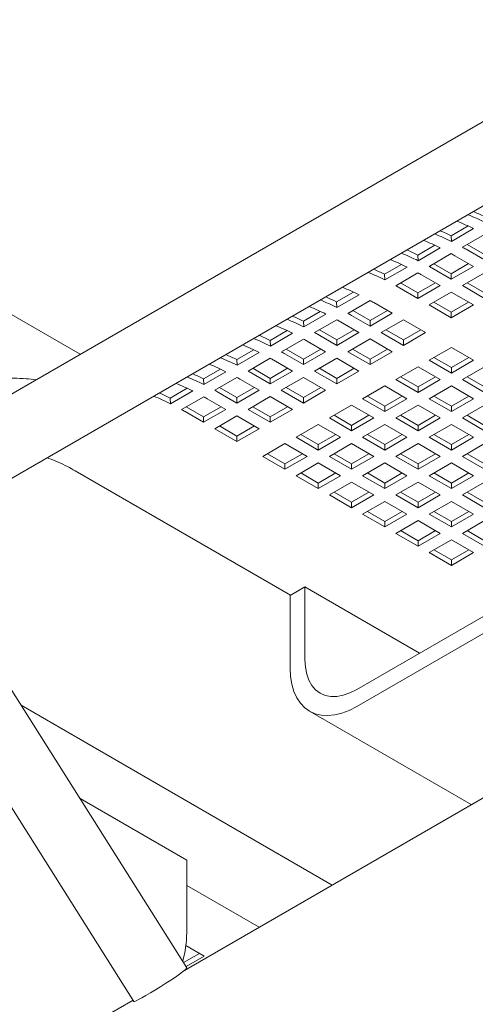
# Model space of a CAD drawing. Units: inches. Extents: x 0.1 to 8.5, y 0.3 to 10.8.
# Drawn here: x 6.6 to 6.9, y 5.7 to 6.3 of the extents above; entities that cross this region are included whole.
import ezdxf

# ---------------------------------------------------------------- set-up
doc = ezdxf.new("R2010")
doc.units = ezdxf.units.IN
doc.header["$MEASUREMENT"] = 0

msp = doc.modelspace()

# ---------------------------------------------------------------- linework, layer by layer
at = {"color": 7, "linetype": 'Continuous', "lineweight": 0}
for p, q in [((6.98112994, 6.31686174), (6.5303494, 6.05663167)), ((6.55222262, 6.01874203), (7.00300316, 6.27897209)), ((6.80025642, 5.91668929), (7.32616703, 6.22029103)), ((6.80025642, 5.90648252), (7.32616703, 6.21008425)), ((6.86686617, 6.19361609), (6.85670761, 6.18775168)), ((6.87016546, 6.19203225), (6.85690721, 6.18437842)), ((6.86347176, 6.18092315), (6.87673001, 6.18857698)), ((6.85690721, 6.18437842), (6.85670761, 6.18775168)), ((6.87670512, 6.17657182), (6.86631965, 6.18256722)), ((6.84696107, 6.18212512), (6.83680252, 6.17626072)), ((6.85026037, 6.18054128), (6.83700212, 6.17288745)), ((6.84356666, 6.16943219), (6.85682492, 6.17708601)), ((6.87670512, 6.17330563), (6.86564, 6.17969339)), ((7.43332353, 6.17376384), (6.69724364, 5.74883396)), ((6.83700212, 6.17288745), (6.83680252, 6.17626072)), ((6.85680003, 6.16508085), (6.84641455, 6.17107626)), ((6.86722942, 6.17110161), (6.85680003, 6.16508085)), ((6.85899316, 6.17585625), (6.87005828, 6.16946849)), ((6.82705602, 6.17063418), (6.81689747, 6.16476978)), ((6.83035532, 6.16905034), (6.81709706, 6.16139651)), ((6.82366161, 6.15794124), (6.83691986, 6.16559507)), ((6.85680003, 6.16181467), (6.8457349, 6.16820243)), ((6.87005828, 6.16946849), (6.85680003, 6.16181467)), ((6.85680003, 6.16181467), (6.85680003, 6.16508085)), ((6.86344684, 6.15797755), (6.87670509, 6.16563137)), ((6.63487517, 6.11697314), (6.55551414, 6.16278729)), ((6.81709706, 6.16139651), (6.81689747, 6.16476978)), ((6.83689498, 6.15358991), (6.8265095, 6.15958531)), ((6.84732437, 6.15961067), (6.83689498, 6.15358991)), ((6.8390881, 6.16436531), (6.85015323, 6.15797755)), ((6.87670508, 6.15358991), (6.86627572, 6.15961065)), ((6.79841819, 6.15410192), (6.78825968, 6.14823753)), ((6.83689498, 6.15032373), (6.82582985, 6.15671149)), ((6.85015323, 6.15797755), (6.83689498, 6.15032373)), ((6.83689498, 6.15032373), (6.83689498, 6.15358991)), ((6.84354178, 6.1464866), (6.85680004, 6.15414043)), ((6.85680004, 6.15414043), (6.87005828, 6.14648661)), ((6.87670508, 6.15032373), (6.86344684, 6.15797755)), ((6.78845928, 6.14486427), (6.78825968, 6.14823753)), ((6.80171749, 6.15251807), (6.78845928, 6.14486427)), ((6.79502382, 6.141409), (6.80828204, 6.1490628)), ((6.81045028, 6.14783305), (6.8215154, 6.14144529)), ((6.85680003, 6.14209897), (6.84637066, 6.14811971)), ((6.86722942, 6.14811973), (6.85680003, 6.14209897)), ((6.77851314, 6.14261097), (6.76835459, 6.13674657)), ((6.80825719, 6.13705766), (6.79787171, 6.14305307)), ((6.81868654, 6.1430784), (6.80825719, 6.13705766)), ((6.8215154, 6.14144529), (6.80825719, 6.13379148)), ((6.85680003, 6.13883278), (6.84354178, 6.1464866)), ((6.87005828, 6.14648661), (6.85680003, 6.13883278)), ((6.85680003, 6.13883278), (6.85680003, 6.14209897)), ((6.76855418, 6.1333733), (6.76835459, 6.13674657)), ((6.78181244, 6.14102713), (6.76855418, 6.1333733)), ((6.77511873, 6.12991803), (6.78837698, 6.13757186)), ((6.79054522, 6.1363421), (6.80161035, 6.12995434)), ((6.80825719, 6.13379148), (6.79719206, 6.14017924)), ((6.80825719, 6.13379148), (6.80825719, 6.13705766)), ((6.814904, 6.12995436), (6.82816221, 6.13760816)), ((6.82816221, 6.13760816), (6.84142045, 6.12995434)), ((6.75860809, 6.13112003), (6.74844953, 6.12525562)), ((6.78835209, 6.1255667), (6.77796662, 6.13156211)), ((6.79878149, 6.13158746), (6.78835209, 6.1255667)), ((6.80161035, 6.12995434), (6.78835209, 6.12230052)), ((6.82816224, 6.12230054), (6.814904, 6.12995436)), ((6.82816224, 6.12556672), (6.81773288, 6.13158747)), ((6.83859159, 6.13158746), (6.82816224, 6.12556672)), ((6.84142045, 6.12995434), (6.82816224, 6.12230054)), ((6.74864913, 6.12188236), (6.74844953, 6.12525562)), ((6.76190738, 6.12953619), (6.74864913, 6.12188236)), ((6.75521368, 6.11842709), (6.76847193, 6.12608092)), ((6.77064017, 6.12485116), (6.78170529, 6.1184634)), ((6.78835209, 6.12230052), (6.77728697, 6.12868828)), ((6.78835209, 6.12230052), (6.78835209, 6.1255667)), ((6.7949989, 6.1184634), (6.80825716, 6.12611722)), ((6.80825716, 6.12611722), (6.8215154, 6.1184634)), ((6.82816224, 6.12230054), (6.82816224, 6.12556672)), ((6.73870303, 6.11962909), (6.72854448, 6.11376468)), ((6.74200233, 6.11804525), (6.72874408, 6.11039142)), ((6.76844704, 6.11407576), (6.75806157, 6.12007116)), ((6.77887644, 6.12009652), (6.76844704, 6.11407576)), ((6.78170529, 6.1184634), (6.76844704, 6.11080957)), ((6.80825715, 6.11080957), (6.7949989, 6.1184634)), ((6.80825715, 6.11407576), (6.79782778, 6.1200965)), ((6.81868654, 6.12009652), (6.80825715, 6.11407576)), ((6.8215154, 6.1184634), (6.80825715, 6.11080957)), ((6.84363021, 6.11337107), (6.85688842, 6.12102488)), ((6.85688842, 6.12102488), (6.87014667, 6.11337105)), ((6.72874408, 6.11039142), (6.72854448, 6.11376468)), ((6.73530863, 6.10693615), (6.74856688, 6.11458998)), ((6.75073512, 6.11336022), (6.76180024, 6.10697246)), ((6.76844704, 6.11080957), (6.75738192, 6.11719733)), ((6.76844704, 6.11080957), (6.76844704, 6.11407576)), ((6.77509385, 6.10697245), (6.7883521, 6.11462628)), ((6.7883521, 6.11462628), (6.80161035, 6.10697246)), ((6.80825715, 6.11080957), (6.80825715, 6.11407576)), ((6.85688846, 6.10571725), (6.84363021, 6.11337107)), ((6.85688846, 6.10898343), (6.84645909, 6.11500417)), ((6.86731781, 6.11500417), (6.85688846, 6.10898343)), ((6.87014667, 6.11337105), (6.85688846, 6.10571725)), ((6.71879798, 6.10813815), (6.70863943, 6.10227374)), ((6.72209728, 6.1065543), (6.70883903, 6.09890048)), ((6.74854199, 6.10258481), (6.73815651, 6.10858022)), ((6.75897138, 6.10860558), (6.74854199, 6.10258481)), ((6.76180024, 6.10697246), (6.74854199, 6.09931863)), ((6.78835209, 6.09931863), (6.77509385, 6.10697245)), ((6.78835209, 6.10258481), (6.77792273, 6.10860556)), ((6.79878149, 6.10860558), (6.78835209, 6.10258481)), ((6.80161035, 6.10697246), (6.78835209, 6.09931863)), ((6.82372511, 6.10188011), (6.83698337, 6.10953393)), ((6.83698337, 6.10953393), (6.85024162, 6.10188011)), ((6.85688846, 6.10571725), (6.85688846, 6.10898343)), ((6.86353526, 6.10188013), (6.87679347, 6.10953393)), ((6.70883903, 6.09890048), (6.70863943, 6.10227374)), ((6.71540357, 6.09544521), (6.72866183, 6.10309904)), ((6.73083007, 6.10186928), (6.74189519, 6.09548152)), ((6.74854199, 6.09931863), (6.73747686, 6.10570639)), ((6.74854199, 6.09931863), (6.74854199, 6.10258481)), ((6.7551888, 6.09548151), (6.76844705, 6.10313534)), ((6.76844705, 6.10313534), (6.78170529, 6.09548152)), ((6.78835209, 6.09931863), (6.78835209, 6.10258481)), ((6.83698337, 6.09422628), (6.82372511, 6.10188011)), ((6.83698337, 6.09749246), (6.826554, 6.10351321)), ((6.84741276, 6.10351322), (6.83698337, 6.09749246)), ((6.85024162, 6.10188011), (6.83698337, 6.09422628)), ((6.87679351, 6.0942263), (6.86353526, 6.10188013)), ((6.87679351, 6.09749249), (6.86636415, 6.10351323)), ((6.69889293, 6.09664721), (6.68873438, 6.0907828)), ((6.70219223, 6.09506336), (6.68893397, 6.08740954)), ((6.72863694, 6.09109387), (6.71825146, 6.09708928)), ((6.73906629, 6.09711461), (6.72863694, 6.09109387)), ((6.74189519, 6.09548152), (6.72863694, 6.08782769)), ((6.76844704, 6.08782769), (6.7551888, 6.09548151)), ((6.76844704, 6.09109387), (6.75801768, 6.09711462)), ((6.77887644, 6.09711463), (6.76844704, 6.09109387)), ((6.78170529, 6.09548152), (6.76844704, 6.08782769)), ((6.80382006, 6.09038917), (6.81707831, 6.09804299)), ((6.81707831, 6.09804299), (6.83033657, 6.09038917)), ((6.83698337, 6.09422628), (6.83698337, 6.09749246)), ((6.84363016, 6.09038917), (6.85688842, 6.09804299)), ((6.85688842, 6.09804299), (6.87014667, 6.09038917)), ((6.68893397, 6.08740954), (6.68873438, 6.0907828)), ((6.69549852, 6.08395427), (6.70875677, 6.09160809)), ((6.71092501, 6.09037834), (6.72199014, 6.08399057)), ((6.72863694, 6.08782769), (6.71757181, 6.09421545)), ((6.72863694, 6.08782769), (6.72863694, 6.09109387)), ((6.73528375, 6.08399057), (6.748542, 6.0916444)), ((6.748542, 6.0916444), (6.76180024, 6.08399057)), ((6.76844704, 6.08782769), (6.76844704, 6.09109387)), ((6.81707831, 6.08273534), (6.80382006, 6.09038917)), ((6.81707831, 6.08600152), (6.80664895, 6.09202226)), ((6.82750771, 6.09202228), (6.81707831, 6.08600152)), ((6.83033657, 6.09038917), (6.81707831, 6.08273534)), ((6.85688842, 6.08273534), (6.84363016, 6.09038917)), ((6.85688842, 6.08600152), (6.84645905, 6.09202226)), ((6.86731781, 6.09202228), (6.85688842, 6.08600152)), ((6.87014667, 6.09038917), (6.85688842, 6.08273534)), ((6.70873188, 6.07633675), (6.69766676, 6.08272451)), ((6.70873188, 6.07960293), (6.69834641, 6.08559834)), ((6.71916124, 6.08562367), (6.70873188, 6.07960293)), ((6.72199014, 6.08399057), (6.70873188, 6.07633675)), ((6.74854199, 6.07633675), (6.73528375, 6.08399057)), ((6.74854199, 6.07960293), (6.73811262, 6.08562367)), ((6.75897134, 6.08562367), (6.74854199, 6.07960293)), ((6.76180024, 6.08399057), (6.74854199, 6.07633675)), ((6.78391501, 6.07889822), (6.79717326, 6.08655205)), ((6.79717326, 6.08655205), (6.81043151, 6.07889822)), ((6.81707831, 6.08273534), (6.81707831, 6.08600152)), ((6.82372511, 6.07889822), (6.83698337, 6.08655205)), ((6.83698337, 6.08655205), (6.85024162, 6.07889822)), ((6.85688842, 6.08273534), (6.85688842, 6.08600152)), ((6.86353522, 6.07889822), (6.87679347, 6.08655205)), ((6.70873188, 6.07633675), (6.70873188, 6.07960293)), ((6.71537869, 6.07249963), (6.72863695, 6.08015345)), ((6.72863695, 6.08015345), (6.74189519, 6.07249963)), ((6.74854199, 6.07633675), (6.74854199, 6.07960293)), ((6.79717326, 6.0712444), (6.78391501, 6.07889822)), ((6.79717326, 6.07451058), (6.7867439, 6.08053132)), ((6.80760266, 6.08053134), (6.79717326, 6.07451058)), ((6.81043151, 6.07889822), (6.79717326, 6.0712444)), ((6.83698337, 6.0712444), (6.82372511, 6.07889822)), ((6.83698337, 6.07451058), (6.826554, 6.08053132)), ((6.84741276, 6.08053134), (6.83698337, 6.07451058)), ((6.85024162, 6.07889822), (6.83698337, 6.0712444)), ((6.87679347, 6.07124439), (6.86353522, 6.07889822)), ((6.87679347, 6.07451058), (6.86636411, 6.08053132)), ((6.72863694, 6.06484581), (6.71537869, 6.07249963)), ((6.72863694, 6.06811199), (6.71820757, 6.07413273)), ((6.73906629, 6.07413273), (6.72863694, 6.06811199)), ((6.74189519, 6.07249963), (6.72863694, 6.06484581)), ((6.76400995, 6.06740728), (6.77726821, 6.07506111)), ((6.77726821, 6.07506111), (6.79052646, 6.06740728)), ((6.79717326, 6.0712444), (6.79717326, 6.07451058)), ((6.80382006, 6.06740728), (6.81707831, 6.07506111)), ((6.81707831, 6.07506111), (6.83033657, 6.06740728)), ((6.83698337, 6.0712444), (6.83698337, 6.07451058)), ((6.84363017, 6.06740728), (6.85688842, 6.07506111)), ((6.85688842, 6.07506111), (6.87014668, 6.06740728)), ((6.72863694, 6.06484581), (6.72863694, 6.06811199)), ((6.77726821, 6.05975345), (6.76400995, 6.06740728)), ((6.77726821, 6.06301964), (6.76683884, 6.06904038)), ((6.78769756, 6.06904037), (6.77726821, 6.06301964)), ((6.79052646, 6.06740728), (6.77726821, 6.05975345)), ((6.81707831, 6.05975345), (6.80382006, 6.06740728)), ((6.81707831, 6.06301964), (6.80664895, 6.06904038)), ((6.82750771, 6.0690404), (6.81707831, 6.06301964)), ((6.83033657, 6.06740728), (6.81707831, 6.05975345)), ((6.85688842, 6.05975345), (6.84363017, 6.06740728)), ((6.85688842, 6.06301963), (6.84645906, 6.06904038)), ((6.86731782, 6.0690404), (6.85688842, 6.06301963)), ((6.87014668, 6.06740728), (6.85688842, 6.05975345)), ((6.7441049, 6.05591634), (6.75736316, 6.06357017)), ((6.75736316, 6.06357017), (6.77062141, 6.05591634)), ((6.77726821, 6.05975345), (6.77726821, 6.06301964)), ((6.78391501, 6.05591634), (6.79717326, 6.06357017)), ((6.79717326, 6.06357017), (6.81043151, 6.05591634)), ((6.81707831, 6.05975345), (6.81707831, 6.06301964)), ((6.82372512, 6.05591634), (6.83698337, 6.06357016)), ((6.83698337, 6.06357016), (6.85024162, 6.05591634)), ((6.85688842, 6.05975345), (6.85688842, 6.06301963)), ((6.86353523, 6.05591633), (6.87679348, 6.06357016)), ((6.75736316, 6.04826251), (6.7441049, 6.05591634)), ((6.75736316, 6.05152869), (6.74693379, 6.05754944)), ((6.76779251, 6.05754943), (6.75736316, 6.05152869)), ((6.77062141, 6.05591634), (6.75736316, 6.04826251)), ((6.79717326, 6.04826251), (6.78391501, 6.05591634)), ((6.79717326, 6.05152869), (6.7867439, 6.05754944)), ((6.80760261, 6.05754943), (6.79717326, 6.05152869)), ((6.81043151, 6.05591634), (6.79717326, 6.04826251)), ((6.83698337, 6.04826251), (6.82372512, 6.05591634)), ((6.83698337, 6.05152869), (6.82655401, 6.05754944)), ((6.84741277, 6.05754945), (6.83698337, 6.05152869)), ((6.85024162, 6.05591634), (6.83698337, 6.04826251)), ((6.87679348, 6.04826251), (6.86353523, 6.05591633)), ((6.87679348, 6.05152869), (6.86636411, 6.05754944)), ((6.63179681, 6.04737565), (6.76070448, 5.97295883)), ((6.75736316, 6.04826251), (6.75736316, 6.05152869)), ((6.76400995, 6.0444254), (6.77726821, 6.05207922)), ((6.77726821, 6.05207922), (6.79052646, 6.0444254)), ((6.79717326, 6.04826251), (6.79717326, 6.05152869)), ((6.80382006, 6.04442539), (6.81707832, 6.05207922)), ((6.81707832, 6.05207922), (6.83033657, 6.04442539)), ((6.83698337, 6.04826251), (6.83698337, 6.05152869)), ((6.84363017, 6.04442539), (6.85688843, 6.05207922)), ((6.85688843, 6.05207922), (6.87014668, 6.04442539)), ((6.77726821, 6.03677157), (6.76400995, 6.0444254)), ((6.77726821, 6.04003775), (6.76683884, 6.0460585)), ((6.78769756, 6.04605849), (6.77726821, 6.04003775)), ((6.79052646, 6.0444254), (6.77726821, 6.03677157)), ((6.81707832, 6.03677157), (6.80382006, 6.04442539)), ((6.81707832, 6.04003775), (6.80664895, 6.04605849)), ((6.82750767, 6.04605849), (6.81707832, 6.04003775)), ((6.83033657, 6.04442539), (6.81707832, 6.03677157)), ((6.85688843, 6.03677156), (6.84363017, 6.04442539)), ((6.85688843, 6.04003775), (6.84645906, 6.04605849)), ((6.86731782, 6.04605851), (6.85688843, 6.04003775)), ((6.87014668, 6.04442539), (6.85688843, 6.03677156)), ((6.77726821, 6.03677157), (6.77726821, 6.04003775)), ((6.78391501, 6.03293445), (6.79717327, 6.04058828)), ((6.79717327, 6.04058828), (6.81043152, 6.03293445)), ((6.81707832, 6.03677157), (6.81707832, 6.04003775)), ((6.82372512, 6.03293445), (6.83698338, 6.04058828)), ((6.83698338, 6.04058828), (6.85024163, 6.03293445)), ((6.85688843, 6.03677156), (6.85688843, 6.04003775)), ((6.86353523, 6.03293445), (6.87679348, 6.04058827)), ((6.79717327, 6.02528063), (6.78391501, 6.03293445)), ((6.79717327, 6.02854681), (6.7867439, 6.03456755)), ((6.80760262, 6.03456755), (6.79717327, 6.02854681)), ((6.81043152, 6.03293445), (6.79717327, 6.02528063)), ((6.83698338, 6.02528062), (6.82372512, 6.03293445)), ((6.83698338, 6.0285468), (6.82655401, 6.03456755)), ((6.84741273, 6.03456754), (6.83698338, 6.0285468)), ((6.85024163, 6.03293445), (6.83698338, 6.02528062)), ((6.87679348, 6.02528062), (6.86353523, 6.03293445)), ((6.87679348, 6.0285468), (6.86636412, 6.03456755)), ((6.79717327, 6.02528063), (6.79717327, 6.02854681)), ((6.80382007, 6.02144351), (6.81707832, 6.02909733)), ((6.81707832, 6.02909733), (6.83033658, 6.02144351)), ((6.83698338, 6.02528062), (6.83698338, 6.0285468)), ((6.84363018, 6.02144351), (6.85688843, 6.02909733)), ((6.85688843, 6.02909733), (6.87014668, 6.02144351)), ((6.81707832, 6.01378968), (6.80382007, 6.02144351)), ((6.81707832, 6.01705586), (6.80664895, 6.02307661)), ((6.82750768, 6.0230766), (6.81707832, 6.01705586)), ((6.83033658, 6.02144351), (6.81707832, 6.01378968)), ((6.85688843, 6.01378968), (6.84363018, 6.02144351)), ((6.85688843, 6.01705586), (6.84645906, 6.02307661)), ((6.86731778, 6.0230766), (6.85688843, 6.01705586)), ((6.87014668, 6.02144351), (6.85688843, 6.01378968)), ((6.81707832, 6.01378968), (6.81707832, 6.01705586)), ((6.82372512, 6.00995256), (6.83698338, 6.01760639)), ((6.83698338, 6.01760639), (6.85024163, 6.00995256)), ((6.85688843, 6.01378968), (6.85688843, 6.01705586)), ((6.86353523, 6.00995256), (6.87679349, 6.01760639)), ((6.69875161, 5.75036539), (6.53510482, 6.00921459)), ((6.83698338, 6.00229874), (6.82372512, 6.00995256)), ((6.83698338, 6.00556492), (6.82655401, 6.01158566)), ((6.84741273, 6.01158566), (6.83698338, 6.00556492)), ((6.85024163, 6.00995256), (6.83698338, 6.00229874)), ((6.84363018, 5.99846162), (6.85688843, 6.00611545)), ((6.85688843, 6.00611545), (6.87014669, 5.99846162)), ((6.87679349, 6.00229873), (6.86353523, 6.00995256)), ((6.87679349, 6.00556492), (6.86636412, 6.01158566)), ((6.83698338, 6.00229874), (6.83698338, 6.00556492)), ((6.49763397, 5.99830872), (6.6670548, 5.7303264)), ((6.85688843, 5.99080779), (6.84363018, 5.99846162)), ((6.85688843, 5.99407397), (6.84645907, 6.00009472)), ((6.86731779, 6.00009471), (6.85688843, 5.99407397)), ((6.87014669, 5.99846162), (6.85688843, 5.99080779)), ((6.85688843, 5.99080779), (6.85688843, 5.99407397)), ((6.76048165, 5.97283023), (6.76932046, 5.97793276)), ((6.76932046, 5.934554), (6.76932046, 5.97793276)), ((6.83783257, 5.93838157), (6.76932046, 5.97793276)), ((6.76048165, 5.92945146), (6.76048165, 5.97283023)), ((6.78565036, 5.79987007), (6.59952465, 5.90731816)), ((6.77213368, 5.90369772), (6.86881912, 5.8478824)), ((6.6986098, 5.81465115), (6.63483329, 5.85146855)), ((6.6986098, 5.77127238), (6.6986098, 5.81465115)), ((6.6986098, 5.79960073), (6.74189681, 5.77461167)), ((6.6981023, 5.7636657), (6.70901473, 5.75736609)), ((6.70618585, 5.7589992), (6.69674047, 5.7535465)), ((6.70901473, 5.75736609), (6.69825326, 5.75115363)), ((6.66655459, 5.73111755), (5.93047473, 5.3061877))]:
    msp.add_line(p, q, dxfattribs=at)
at = {"color": 7, "linetype": 'Continuous', "lineweight": 0, "flags": 128}
for points in [[(6.76932046, 5.934554), (6.76958513, 5.93004394), (6.77037459, 5.9259166), (6.77167534, 5.92224259), (6.77346512, 5.91908486), (6.7757133, 5.91649733), (6.77838141, 5.91452433), (6.78142379, 5.91319961), (6.78478844, 5.91254587), (6.78841776, 5.9125743), (6.79224959, 5.91328432), (6.79621845, 5.91466385), (6.80025642, 5.91668929)], [(6.76048165, 5.92945146), (6.76073176, 5.92445329), (6.76147887, 5.91980666), (6.76271365, 5.91557013), (6.7644206, 5.91179693), (6.76657814, 5.90853442), (6.76915926, 5.9058238), (6.7721314, 5.90369903), (6.77545723, 5.90218683), (6.77909496, 5.90130631), (6.78299877, 5.90106844), (6.78711962, 5.90147629), (6.7914057, 5.9025247), (6.79580304, 5.90420044), (6.80025642, 5.90648252)], [(6.69875161, 5.75036539), (6.69876125, 5.75033674), (6.6984821, 5.74991535), (6.69760423, 5.74912621), (6.69616146, 5.74799972), (6.69420911, 5.74657901), (6.69182234, 5.74491879), (6.68909278, 5.74308286), (6.68612537, 5.74114174), (6.68303413, 5.73917003), (6.67993789, 5.73724352), (6.67695557, 5.73543623), (6.67420181, 5.73381759), (6.67178246, 5.73244986), (6.66979045, 5.73138553), (6.66830235, 5.73066556), (6.66737537, 5.73031759), (6.6670548, 5.7303264)]]:
    msp.add_lwpolyline(points, dxfattribs=at)
at = {"color": 7, "linetype": 'Continuous', "lineweight": 0}
for centre, radius, start, end in [((6.81562189, 6.0727512), 0.13748575, 63.57239454, 68.14007088), ((6.81216301, 6.06930982), 0.14503889, 63.61754334, 66.44474926), ((6.8085734, 6.06801786), 0.13846715, 63.5885899, 68.12387552), ((6.79571688, 6.06126028), 0.13748575, 63.57239454, 68.14007088), ((6.792258, 6.0578189), 0.14503889, 63.61754334, 66.44474926), ((6.78866831, 6.05652689), 0.13846715, 63.5885899, 68.12387552), ((6.77581179, 6.04976932), 0.13748575, 63.57239454, 68.14007088), ((6.77235291, 6.04632794), 0.14503889, 63.61754334, 66.44474926), ((6.77724979, 6.03425738), 0.16349991, 60.00266669, 60.87620085), ((6.78389663, 6.03809452), 0.16349991, 60.00266669, 60.87620085), ((6.76876325, 6.04503595), 0.13846715, 63.5885899, 68.12387552), ((6.75590673, 6.03827837), 0.13748575, 63.57239454, 68.14007088), ((6.75244786, 6.034837), 0.14503889, 63.61754334, 66.44474926), ((6.75734474, 6.02276644), 0.16349991, 60.00266669, 60.87620085), ((6.76399154, 6.02660355), 0.16349991, 60.00266669, 60.87620085), ((6.74012542, 6.02850368), 0.13846715, 63.5885899, 68.12387552), ((6.74408649, 6.01511261), 0.16349991, 60.00266669, 60.87620085), ((6.72726895, 6.02174613), 0.13748575, 63.57239454, 68.14007088), ((6.72381007, 6.01830475), 0.14503889, 63.61754334, 66.44474926), ((6.72870691, 6.00623417), 0.16349991, 60.00266669, 60.87620085), ((6.72022037, 6.01701274), 0.13846715, 63.5885899, 68.12387552), ((6.7154487, 5.99858037), 0.16349991, 60.00266669, 60.87620085), ((6.70736385, 6.01025517), 0.13748575, 63.57239454, 68.14007088), ((6.70390497, 6.00681379), 0.14503889, 63.61754334, 66.44474926), ((6.70880186, 5.99474323), 0.16349991, 60.00266669, 60.87620085), ((6.70031532, 6.0055218), 0.13846715, 63.5885899, 68.12387552), ((6.69554361, 5.9870894), 0.16349991, 60.00266669, 60.87620085), ((6.6874588, 5.99876422), 0.13748575, 63.57239454, 68.14007088), ((6.68399992, 5.99532284), 0.14503889, 63.61754334, 66.44474926), ((6.68889681, 5.98325229), 0.16349991, 60.00266669, 60.87620085), ((6.68041027, 5.99403086), 0.13846715, 63.5885899, 68.12387552), ((6.67563855, 5.97559846), 0.16349991, 60.00266669, 60.87620085), ((6.66755375, 5.98727328), 0.13748575, 63.57239454, 68.14007088), ((6.66409487, 5.9838319), 0.14503889, 63.61754334, 66.44474926), ((6.66899176, 5.97176134), 0.16349991, 60.00266669, 60.87620085), ((6.66050522, 5.98253991), 0.13846715, 63.5885899, 68.12387552), ((6.6557335, 5.96410752), 0.16349991, 60.00266669, 60.87620085), ((6.6476487, 5.97578234), 0.13748575, 63.57239454, 68.14007088), ((6.64418982, 5.97234096), 0.14503889, 63.61754334, 66.44474926), ((6.6490867, 5.9602704), 0.16349991, 60.00266669, 60.87620085), ((6.64060016, 5.97104897), 0.13846715, 63.5885899, 68.12387552), ((6.63582845, 5.95261657), 0.16349991, 60.00266669, 60.87620085), ((6.62774364, 5.9642914), 0.13748575, 63.57239454, 68.14007088), ((6.62428476, 5.96085002), 0.14503889, 63.61754334, 66.44474926), ((6.62918165, 5.94877946), 0.16349991, 60.00266669, 60.87620085), ((6.6159234, 5.94112563), 0.16349991, 60.00266669, 60.87620085), ((6.63051741, 5.77211571), 0.06809762, 344.85389205, 359.29042495)]:
    msp.add_arc(centre, radius, start, end, dxfattribs=at)
for points, knots in [([(6.60833818, 6.10165362), (6.60642762, 6.10191414), (6.60198836, 6.10251946), (6.59512241, 6.10274012), (6.58780266, 6.10242869), (6.58071609, 6.10147951), (6.57389229, 6.09993424), (6.56735794, 6.09780517), (6.56113307, 6.09511611), (6.55524021, 6.09188011), (6.55086121, 6.08893686), (6.54846902, 6.0870659), (6.54783535, 6.08657029)], [0, 0, 0, 0, 0.08653733, 0.201072799, 0.313981846, 0.425190056, 0.534758839, 0.642880258, 0.749851233, 0.856042194, 0.961866302, 1, 1, 1, 1]), ([(6.61520209, 6.05509926), (6.61551557, 6.05499853), (6.61759366, 6.0543308), (6.62164299, 6.05260711), (6.62687425, 6.05013722), (6.63030145, 6.04821455), (6.63179681, 6.04737565)], [0, 0, 0, 0, 0.06025255, 0.399416388, 0.737954141, 1, 1, 1, 1])]:
    msp.add_open_spline(points, degree=3, knots=knots, dxfattribs=at)

doc.saveas('drawing.dxf')
